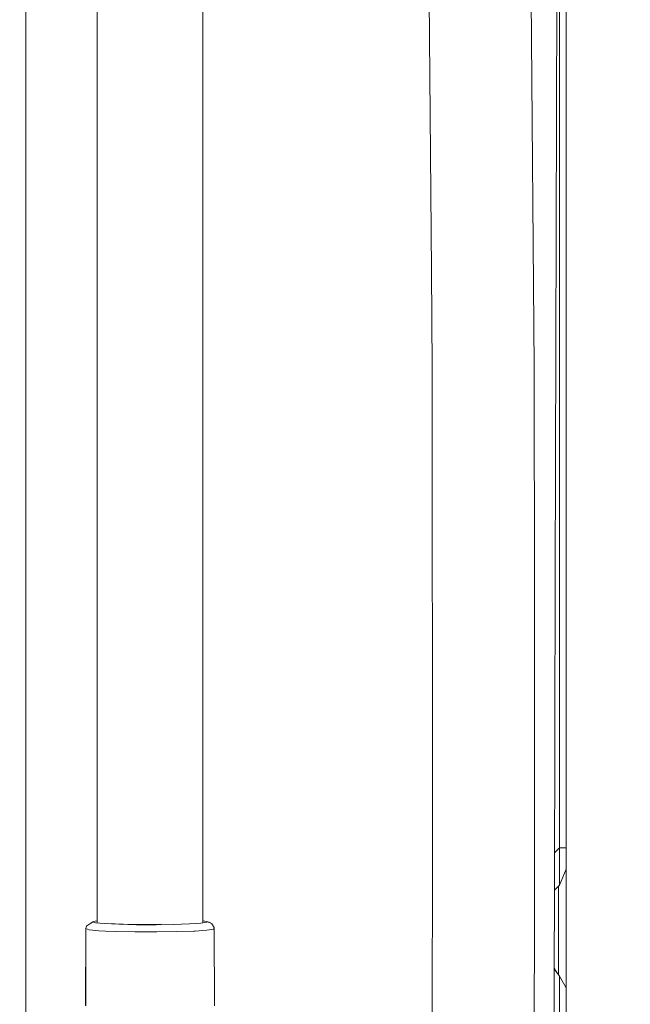
# Model space of a CAD drawing. Units: millimetres. Extents: x 645 to 10640, y -345 to 3742.
# Drawn here: x 4656 to 4839, y 1726 to 2022 of the extents above; entities that cross this region are included whole.
import ezdxf
from ezdxf.lldxf.tags import DXFTag

# ---------------------------------------------------------------- set-up
doc = ezdxf.new("R2010")
doc.units = ezdxf.units.MM
doc.layers.add('1', color=7, linetype='Continuous', true_color=0xffffff)
doc.styles.add('blockfont', font='simplex.shx')
tags = doc.linetypes.add('DASHED', pattern=[25.72, 12.86, -12.86]).pattern_tags.tags
tags[6:7] = [DXFTag(74, 4), DXFTag(75, 0), DXFTag(340, '0'), DXFTag(46, 0.0), DXFTag(50, 0.0), DXFTag(44, 0.0), DXFTag(45, 0.0)]
tags[4:5] = [DXFTag(74, 4), DXFTag(75, 0), DXFTag(340, '0'), DXFTag(46, 0.0), DXFTag(50, 0.0), DXFTag(44, 0.0), DXFTag(45, 0.0)]
doc.dimstyles.get("Standard").update_dxf_attribs({"dimtxt": 0.18, "dimasz": 0.18, "dimexe": 0.18, "dimexo": 0.0625, "dimgap": 0.09, "dimtad": 0, "dimtih": 1, "dimtoh": 1, "dimdec": 4, "dimzin": 0, "dimdsep": 46, "dimtxsty": 'Standard', "dimcen": 0.09, "dimadec": 0, "dimazin": 0, "dimtfac": 1, "dimtdec": 4, "dimtofl": 0, "dimtmove": 0, "dimatfit": 3, "dimfxl": 1, "dimtolj": 1, "dimtzin": 0, "dimarcsym": 0})

# ---------------------------------------------------------------- blocks, each defined once
blk = doc.blocks.new('_U1')
at = {"layer": '1', "color": 18, "lineweight": 13}
for p, q in [((4736.950852, 3058.802108), (5035.670694, 3058.802108)), ((5033.670694, 3058.802108), (5033.670694, 2252.397331)), ((4952.212361, 2150.897331), (4927.212361, 2150.897331)), ((4927.212361, 2150.897331), (4927.212361, 2057.147331)), ((5183.879028, 2150.897331), (5158.879028, 2150.897331)), ((5183.879028, 2057.147331), (5183.879028, 2150.897331)), ((4927.212361, 2057.147331), (4952.212361, 2057.147331)), ((5033.670694, 1249.242554), (5033.670694, 2055.647331)), ((5158.879028, 2057.147331), (5183.879028, 2057.147331))]:
    blk.add_line(p, q, dxfattribs=at)
at = {"layer": '1', "color": 18, "lineweight": 70}
for points in [[(5033.670694, 3058.802108), (5047.068154, 3008.802157), (5020.273235, 3008.802059)], [(5033.670694, 1249.242554), (5020.273235, 1299.242505), (5047.068154, 1299.242603)]]:
    blk.add_solid(points, dxfattribs=at)
at = {"layer": '1', "color": 18, "linetype": 'Continuous', "lineweight": 13, "char_height": 50, "attachment_point": 7, "line_spacing_factor": 0.903614, "style": 'blockfont'}
for s, insert in [('\\W1.3321;71.2', (4929.862361, 2187.001498)), ('\\W1.1591;1810', (4951.737361, 2065.126498))]:
    blk.add_mtext(s, dxfattribs=dict(at, insert=insert))
blk = doc.blocks.new('_U3')
at = {"layer": '1', "color": 18, "lineweight": 13}
for p, q in [((4820, 3414.931046), (7581.554135, 3414.931046)), ((10450.066603, 3414.931046), (7688.512468, 3414.931046)), ((10450.066603, 1228.605042), (10450.066603, 3416.931046))]:
    blk.add_line(p, q, dxfattribs=at)
at = {"layer": '1', "color": 18, "lineweight": 70}
for points in [[(4820, 3414.931046), (4869.999951, 3428.328506), (4870.000049, 3401.533586)], [(10450.066603, 3414.931046), (10400.066653, 3401.533586), (10400.066554, 3428.328506)]]:
    blk.add_solid(points, dxfattribs=at)
at = {"layer": '1', "color": 18, "linetype": 'Continuous', "lineweight": 13, "insert": (7585.704135, 3376.035213), "char_height": 50, "attachment_point": 7, "line_spacing_factor": 0.903614, "style": 'blockfont'}
blk.add_mtext('\\W1.1484;CF', dxfattribs=at)
blk = doc.blocks.new('_U10')
at = {"layer": '1', "color": 18, "lineweight": 13}
for p, q in [((844.749964, 1254.050026), (844.749964, 3416.349247)), ((844.749964, 3414.349247), (2582.020816, 3414.349247)), ((4820, 3414.349247), (3082.729149, 3414.349247)), ((2608.520816, 3339.349247), (2583.520816, 3339.349247)), ((2583.520816, 3339.349247), (2583.520816, 3245.599247)), ((2840.187482, 3339.349247), (2815.187482, 3339.349247)), ((2840.187482, 3245.599247), (2840.187482, 3339.349247)), ((2583.520816, 3245.599247), (2608.520816, 3245.599247)), ((2815.187482, 3245.599247), (2840.187482, 3245.599247))]:
    blk.add_line(p, q, dxfattribs=at)
at = {"layer": '1', "color": 18, "lineweight": 70}
for points in [[(844.749964, 3414.349247), (894.749915, 3427.746707), (894.750014, 3400.951788)], [(4820, 3414.349247), (4770.000049, 3400.951788), (4769.999951, 3427.746707)]]:
    blk.add_solid(points, dxfattribs=at)
at = {"layer": '1', "color": 18, "linetype": 'Continuous', "lineweight": 13, "char_height": 50, "attachment_point": 7, "line_spacing_factor": 0.903614, "style": 'blockfont'}
for s, insert in [('\\W1.2899;156.5', (2586.170816, 3375.453414)), ('\\W1.1047;BBC', (2925.441649, 3375.453414)), ('\\W1.1591;3975', (2608.045816, 3253.578414))]:
    blk.add_mtext(s, dxfattribs=dict(at, insert=insert))

msp = doc.modelspace()

# ---------------------------------------------------------------- linework, layer by layer
at = {"layer": '1', "color": 18, "linetype": 'DASHED', "lineweight": 13}
msp.add_line((4820, 1400), (4820, 3540), dxfattribs=at)
at = {"layer": '1', "color": 18, "linetype": 'Continuous', "lineweight": 13}
for p, q in [((4818.0084, 1773.009295), (4818.0084, 2226.575116)), ((4820.000149, 1773.009295), (4820.000149, 2226.575116)), ((4710.849262, 2150.587539), (4710.849262, 1938.897023)), ((4657.688595, 1946.436057), (4657.687641, 2128.60323)), ((4778.406121, 2098.179589), (4779.531456, 1946.433673)), ((4816.774822, 1854.068036), (4817.259766, 2047.163019)), ((4679.142929, 2044.736872), (4679.142929, 1938.916455)), ((4679.150559, 2044.742117), (4679.150559, 1938.897023)), ((4710.856892, 1938.913713), (4710.856892, 2044.727335)), ((4810.417153, 1917.526136), (4809.398152, 2045.184145)), ((4657.688595, 1942.278633), (4657.688595, 1946.436057)), ((4779.747463, 1917.258272), (4779.531456, 1946.433673)), ((4657.688595, 1942.278633), (4657.688595, 1776.209826)), ((4679.142929, 1938.916455), (4679.142929, 1886.007662)), ((4679.150559, 1885.998244), (4679.150559, 1938.897023)), ((4710.849262, 1750.630807), (4710.849262, 1938.897023)), ((4710.856892, 1938.913713), (4710.856892, 1886.030788)), ((4779.747463, 1917.258272), (4779.891468, 1776.205892)), ((4810.495354, 1849.114532), (4810.417153, 1917.526136)), ((4679.142929, 1750.654418), (4679.142929, 1886.007662)), ((4679.150559, 1885.998244), (4679.150559, 1750.653544)), ((4710.856892, 1886.030788), (4710.856892, 1750.631804)), ((4816.542518, 1761.502769), (4816.774822, 1854.068036)), ((4810.581661, 1773.353691), (4810.495354, 1849.114532)), ((4657.688595, 1756.414535), (4657.688595, 1776.209826)), ((4779.894806, 1772.575731), (4779.891468, 1776.205892)), ((4779.774643, 1713.109972), (4779.894806, 1772.575731)), ((4810.537382, 1755.497563), (4810.581661, 1773.353691)), ((4816.56778, 1771.568645), (4818.0084, 1773.009295)), ((4818.0084, 1773.009295), (4820.000149, 1773.009295)), ((4818.037487, 1772.833938), (4818.0084, 1773.009295)), ((4818.0084, 1761.837008), (4818.037487, 1772.833938)), ((4820.000149, 1772.892828), (4820.000149, 1773.009295)), ((4820.000149, 1766.645307), (4820.000149, 1772.892828)), ((4818.0084, 1761.837008), (4820.000149, 1766.645307)), ((4820.000149, 1766.645307), (4820.000149, 1730.995061)), ((4816.532589, 1757.546427), (4816.539671, 1760.368261)), ((4816.539671, 1760.3683), (4818.0084, 1761.837008)), ((4816.539671, 1760.368279), (4816.542518, 1761.502759)), ((4817.715622, 1761.544234), (4817.715622, 1761.54423)), ((4817.715622, 1761.544226), (4817.715622, 1734.925454)), ((4657.688595, 1756.414535), (4657.688595, 1702.359798)), ((4816.532589, 1757.546427), (4816.484429, 1738.424542)), ((4810.526348, 1751.048329), (4810.534568, 1754.363087)), ((4810.534569, 1754.363176), (4810.537381, 1755.497482)), ((4676.576592, 1750.034096), (4677.157379, 1750.421407)), ((4677.697159, 1750.781538), (4677.157379, 1750.421407)), ((4677.746273, 1750.81444), (4677.697159, 1750.781538)), ((4677.746273, 1750.81444), (4678.545929, 1751.073244)), ((4678.614594, 1750.55969), (4677.746273, 1750.81444)), ((4678.614594, 1750.55969), (4677.746273, 1750.81444)), ((4679.142929, 1751.131505), (4678.545929, 1751.073244)), ((4681.213833, 1750.30792), (4678.614594, 1750.55969)), ((4681.213833, 1750.30792), (4685.656048, 1750.097754)), ((4681.960083, 1750.331643), (4689.513184, 1750.053766)), ((4706.820465, 1750.195863), (4710.295178, 1750.429871)), ((4710.295178, 1750.429871), (4712.094761, 1750.710609)), ((4712.090946, 1750.935795), (4710.856892, 1751.126732)), ((4712.253548, 1750.81444), (4712.090946, 1750.935795)), ((4713.017918, 1750.662448), (4712.090946, 1750.935795)), ((4712.094761, 1750.710609), (4712.253548, 1750.81444)), ((4713.017918, 1750.662448), (4712.253548, 1750.81444)), ((4712.424256, 1750.750544), (4712.253548, 1750.81444)), ((4712.822415, 1750.601652), (4712.424256, 1750.750544)), ((4712.822415, 1750.601652), (4713.224865, 1750.45121)), ((4713.137678, 1750.483801), (4713.017918, 1750.662448)), ((4713.224865, 1750.45121), (4713.56485, 1750.324132)), ((4713.604904, 1750.250461), (4713.56485, 1750.324132)), ((4713.604904, 1750.250461), (4714.234329, 1749.091866)), ((4810.440041, 1716.364148), (4810.526348, 1751.048329)), ((4675.634362, 1725.707772), (4675.746418, 1748.819473)), ((4675.661541, 1726.427915), (4675.746418, 1748.819234)), ((4675.661541, 1726.427915), (4675.746418, 1748.819234)), ((4675.746418, 1748.819234), (4675.785519, 1749.208453)), ((4675.746418, 1748.819354), (4675.746458, 1748.819631)), ((4675.746418, 1748.819473), (4675.746439, 1748.819496)), ((4675.746418, 1748.819354), (4675.746418, 1748.819473)), ((4675.746418, 1748.819354), (4675.746418, 1748.819234)), ((4676.716305, 1748.459818), (4675.746418, 1748.819234)), ((4675.81699, 1749.310615), (4675.785519, 1749.208453)), ((4675.805276, 1749.229074), (4675.808652, 1749.252574)), ((4675.80528, 1749.229077), (4675.81699, 1749.310615)), ((4675.89996, 1749.58277), (4675.81699, 1749.310615)), ((4676.025845, 1749.666812), (4675.89996, 1749.58277)), ((4676.025845, 1749.666812), (4676.576592, 1750.034096)), ((4676.716305, 1748.459818), (4679.601647, 1748.138788)), ((4679.601647, 1748.138788), (4681.561447, 1748.059752)), ((4684.557892, 1747.938993), (4681.561447, 1748.059752)), ((4690.446831, 1747.868659), (4684.557892, 1747.938993)), ((4685.656048, 1750.097754), (4690.942265, 1749.981406)), ((4694.994427, 1750.005367), (4689.513184, 1750.053766)), ((4690.446831, 1747.868659), (4695.018269, 1747.862699)), ((4690.942265, 1749.981406), (4694.994427, 1749.967339)), ((4694.994427, 1750.005367), (4695.000149, 1750.005367)), ((4694.994427, 1749.967339), (4696.826912, 1749.960902)), ((4698.314943, 1750.105255), (4695.000149, 1750.005367)), ((4697.056271, 1747.859957), (4695.018269, 1747.862699)), ((4696.826912, 1749.960902), (4702.071644, 1750.034931)), ((4702.912785, 1747.896912), (4697.056271, 1747.859957)), ((4702.071644, 1750.034931), (4706.820465, 1750.195863)), ((4702.912785, 1747.896912), (4708.204724, 1748.021724)), ((4708.204724, 1748.021724), (4708.56712, 1748.04652)), ((4712.07378, 1748.286607), (4708.56712, 1748.04652)), ((4714.075543, 1748.672607), (4712.07378, 1748.286607)), ((4714.075543, 1748.672607), (4714.253403, 1748.819234)), ((4714.253403, 1748.819354), (4714.234329, 1749.091866)), ((4714.253403, 1748.819234), (4714.234329, 1749.091866)), ((4714.253403, 1748.819473), (4714.253394, 1748.819487)), ((4714.253403, 1748.819473), (4714.253394, 1748.819482)), ((4714.253403, 1748.819473), (4714.253403, 1748.819354)), ((4714.364983, 1725.71862), (4714.253403, 1748.819473)), ((4714.253403, 1748.819234), (4714.253403, 1748.819354)), ((4714.348294, 1725.572708), (4714.253403, 1748.819234)), ((4816.484429, 1738.424542), (4816.193558, 1660.002351)), ((4818.0084, 1734.50196), (4816.47809, 1736.715504)), ((4817.221488, 1735.640203), (4816.4791, 1736.987958)), ((4818.0084, 1734.50196), (4820.000149, 1730.995061)), ((4818.0084, 1734.50196), (4818.0084, 1668.222428)), ((4820.000149, 1730.995061), (4820.000149, 1664.715529)), ((4675.661541, 1726.427915), (4675.659157, 1725.656154))]:
    msp.add_line(p, q, dxfattribs=at)

# ---------------------------------------------------------------- dimensions: what is measured, and where the dimension line sits
for base, p1, p2, text, override, picture, middle in [((4820, 3414.349247), (844.749964, 1254.050026), (4820, 3540), '<>\\P[\\C18;\\H50.00;\\Fsimplex.shx;3975\\Fsimplex.shx;\\H50.00;\\C18; ]\\C18;\\H50.00;\\Fsimplex.shx;BBC\\Fsimplex.shx;\\H50.00;\\C18;', {"dimtxt": 50, "dimasz": 50, "dimexe": 2, "dimexo": 0, "dimgap": 1.5, "dimtih": 1, "dimtoh": 1, "dimdec": 1, "dimlfac": 0.03937, "dimzin": 8, "dimdsep": 46, "dimlunit": 2, "dimtxsty": 'blockfont', "dimsah": 1, "dimse1": 0, "dimse2": 0, "dimsd1": 0, "dimsd2": 0, "dimclrd": 18, "dimclre": 18, "dimclrt": 18, "dimtol": 0, "dimtm": -0.1, "dimtfac": 1, "dimtdec": 2, "dimtofl": 1, "dimtmove": 0, "dimtzin": 8, "dimlwd": 13, "dimlwe": 13}, '_U10', (2832.374982, 3414.349247)), ((10450.066603, 3414.931046), (4820, 3540), (10450.066603, 1120.652492), '\\C18;CF', {"dimtxt": 50, "dimasz": 50, "dimexe": 2, "dimexo": 0, "dimgap": 1.5, "dimtih": 1, "dimtoh": 1, "dimdec": 1, "dimlfac": 0.03937, "dimzin": 8, "dimdsep": 46, "dimlunit": 2, "dimpost": '', "dimtxsty": 'blockfont', "dimsah": 1, "dimse1": 0, "dimse2": 0, "dimsd1": 0, "dimsd2": 0, "dimclrd": 18, "dimclre": 18, "dimclrt": 18, "dimtol": 0, "dimtm": -0.1, "dimtfac": 1, "dimtdec": 2, "dimtofl": 1, "dimtmove": 0, "dimtzin": 8, "dimlwd": 13, "dimlwe": 13}, '_U3', (7635.033302, 3414.931046))]:
    dim = msp.add_linear_dim(base=base, p1=p1, p2=p2, text=text, dimstyle='Standard', override=override, dxfattribs=at)
    dim.commit()
    dim.dimension.update_dxf_attribs({"geometry": picture, "text_midpoint": middle, "dimtype": 160})
dim = msp.add_linear_dim(base=(5033.670694, 3058.802108), p1=(5145.399745, 1249.242554), p2=(4736.950852, 3058.802108), angle=270, text='<>\\P[\\C18;\\H50.00;\\Fsimplex.shx;1810\\Fsimplex.shx;\\H50.00;\\C18; ]', dimstyle='Standard', override={"dimtxt": 50, "dimasz": 50, "dimexe": 2, "dimexo": 0, "dimgap": 1.5, "dimtih": 1, "dimtoh": 1, "dimdec": 1, "dimlfac": 0.03937, "dimzin": 8, "dimdsep": 46, "dimlunit": 2, "dimtxsty": 'blockfont', "dimsah": 1, "dimse1": 0, "dimse2": 0, "dimsd1": 0, "dimsd2": 0, "dimclrd": 18, "dimclre": 18, "dimclrt": 18, "dimtol": 0, "dimtm": -0.1, "dimtfac": 1, "dimtdec": 2, "dimtofl": 1, "dimtmove": 0, "dimtzin": 8, "dimlwd": 13, "dimlwe": 13}, dxfattribs=at)
dim.commit()
dim.dimension.update_dxf_attribs({"geometry": '_U1', "text_midpoint": (5033.670694, 2164.959831), "dimtype": 160})

doc.saveas('drawing.dxf')
